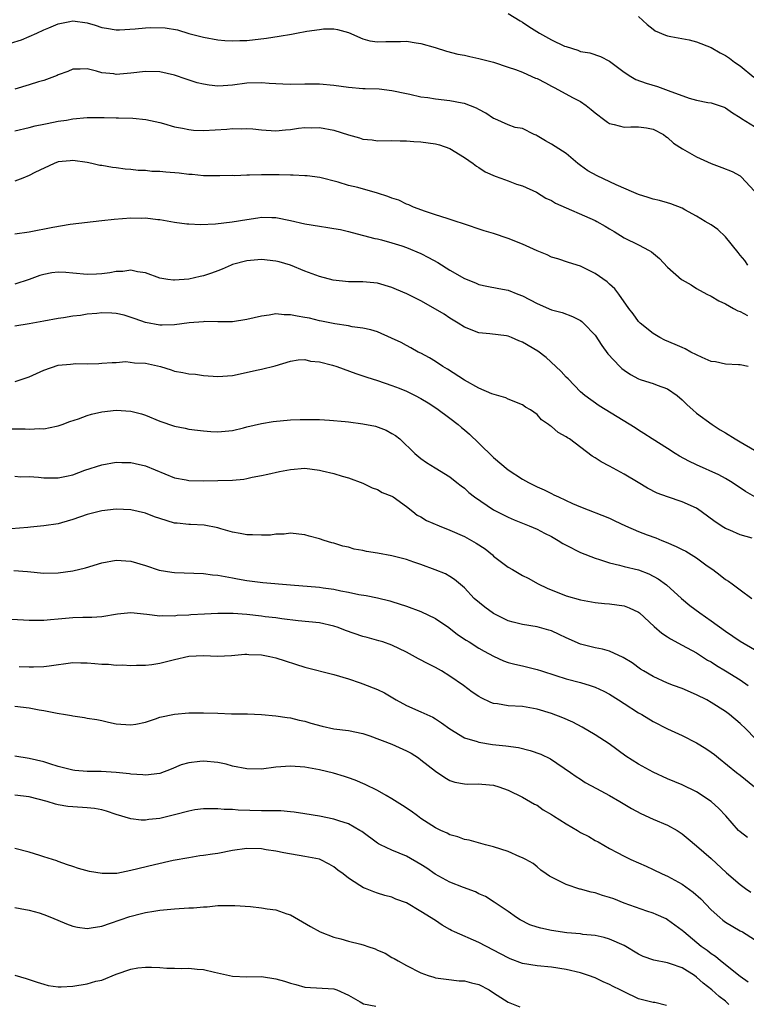
# Model space of a CAD drawing. Units: inches. Extents: x 2562000 to 2565000, y 1545000 to 1548000.
# Drawn here: x 2563062 to 2563162, y 1545277 to 1545413 of the extents above; entities that cross this region are included whole.
import ezdxf

# ---------------------------------------------------------------- set-up
doc = ezdxf.new("R2010")
doc.units = ezdxf.units.IN
doc.header["$MEASUREMENT"] = 0
doc.layers.add('LD25621545_2ft', color=135, linetype='Continuous')

msp = doc.modelspace()

# ---------------------------------------------------------------- linework, layer by layer
at = {"layer": 'LD25621545_2ft'}
for points, elevation in [([(2563060.39, 1545409.61), (2563061.92, 1545410.08), (2563063, 1545410.51), (2563064.04, 1545411), (2563065, 1545411.42), (2563065.7, 1545411.7), (2563067, 1545412.27), (2563068.58, 1545412.58), (2563069, 1545412.68), (2563071, 1545412.4), (2563072.07, 1545412.07), (2563073, 1545411.76), (2563073.65, 1545411.65), (2563075, 1545411.45), (2563075.45, 1545411.45), (2563077.58, 1545411.58), (2563079, 1545411.7), (2563079.75, 1545411.75), (2563081.73, 1545411.73), (2563083.44, 1545411.44), (2563085, 1545410.95), (2563087, 1545410.41), (2563089, 1545410.07), (2563089.98, 1545409.98), (2563091, 1545409.92), (2563092.02, 1545409.98), (2563093, 1545409.99), (2563095.7, 1545410.3), (2563097.44, 1545410.56), (2563099.15, 1545410.85), (2563099.85, 1545411), (2563101.25, 1545411.25), (2563103, 1545411.5), (2563103.56, 1545411.56), (2563105, 1545411.56), (2563105.48, 1545411.48), (2563107, 1545411.08), (2563109, 1545410.2), (2563109.93, 1545409.93), (2563111, 1545409.8), (2563112.16, 1545409.84), (2563114.16, 1545409.84), (2563115, 1545409.86), (2563116.36, 1545409.64), (2563117, 1545409.56), (2563118.98, 1545409), (2563120.51, 1545408.51), (2563122.09, 1545408.09), (2563123, 1545407.94), (2563123.76, 1545407.76), (2563125, 1545407.51), (2563127, 1545407), (2563129, 1545406.31), (2563130.03, 1545405.97), (2563131, 1545405.58), (2563132.28, 1545405), (2563132.79, 1545404.79), (2563133, 1545404.72), (2563134.15, 1545404.15), (2563135, 1545403.67), (2563135.46, 1545403.46), (2563137.87, 1545402.13), (2563139, 1545401.56), (2563139.78, 1545401), (2563140.46, 1545400.46), (2563141, 1545400.01), (2563142.37, 1545399), (2563142.72, 1545398.72), (2563143, 1545398.51), (2563143.62, 1545398.38), (2563145, 1545398.03), (2563145.92, 1545398.08), (2563147, 1545398.08), (2563148.09, 1545397.91), (2563149, 1545397.73), (2563150.43, 1545397), (2563150.75, 1545396.75), (2563151, 1545396.6), (2563151.83, 1545395.83), (2563153.04, 1545395.04), (2563155, 1545393.93), (2563157, 1545392.99), (2563158.46, 1545392.46), (2563159.89, 1545391.89), (2563161, 1545391.28), (2563161.16, 1545391.16), (2563163, 1545389.18)], 7838), ([(2563129, 1545413.68), (2563130.68, 1545412.68), (2563131, 1545412.52), (2563131.88, 1545411.88), (2563133.35, 1545411), (2563135, 1545410.07), (2563136.79, 1545409.21), (2563137, 1545409.12), (2563138.63, 1545408.63), (2563139, 1545408.47), (2563140.28, 1545408.28), (2563141.77, 1545407.77), (2563143, 1545407.11), (2563145, 1545405.59), (2563145.92, 1545405), (2563146.61, 1545404.61), (2563148.07, 1545404.07), (2563149.62, 1545403.62), (2563151.09, 1545403.09), (2563153.97, 1545402.03), (2563155, 1545401.76), (2563156.57, 1545401.43), (2563157, 1545401.37), (2563158.78, 1545400.78), (2563159, 1545400.69), (2563159.97, 1545399.97), (2563161, 1545399.37), (2563161.2, 1545399.2), (2563163, 1545398.13)], 7836), ([(2563147, 1545413.28), (2563148.19, 1545412.19), (2563149, 1545411.52), (2563149.31, 1545411.31), (2563150.71, 1545410.71), (2563151, 1545410.61), (2563151.46, 1545410.54), (2563153.96, 1545410.04), (2563155, 1545409.8), (2563157, 1545409.01), (2563158.26, 1545408.26), (2563159, 1545407.9), (2563159.54, 1545407.54), (2563160.24, 1545407), (2563161, 1545406.47), (2563162.9, 1545404.91)], 7834), ([(2563162.06, 1545379), (2563161.63, 1545379.63), (2563161, 1545380.34), (2563160.72, 1545380.72), (2563159, 1545382.9), (2563157.92, 1545383.92), (2563157, 1545384.54), (2563156.18, 1545385), (2563155, 1545385.73), (2563153.39, 1545386.61), (2563153, 1545386.84), (2563151.46, 1545387.46), (2563151, 1545387.56), (2563149.9, 1545387.9), (2563149, 1545388.09), (2563148.33, 1545388.33), (2563147, 1545388.73), (2563146.34, 1545389), (2563143.93, 1545390.07), (2563141.29, 1545391.29), (2563140, 1545392), (2563139, 1545392.72), (2563138.63, 1545393), (2563137, 1545394.4), (2563135, 1545395.69), (2563134.15, 1545396.15), (2563133, 1545396.84), (2563132.89, 1545396.89), (2563132.6, 1545397), (2563131, 1545397.83), (2563130.01, 1545397.99), (2563129, 1545398.35), (2563127.18, 1545399.18), (2563127, 1545399.23), (2563125.96, 1545399.96), (2563125, 1545400.44), (2563124.64, 1545400.64), (2563123, 1545401.28), (2563122.68, 1545401.32), (2563121, 1545401.64), (2563119, 1545401.86), (2563117.96, 1545402.04), (2563117, 1545402.16), (2563115.47, 1545402.53), (2563115, 1545402.62), (2563113, 1545403.05), (2563111.25, 1545403.25), (2563109.32, 1545403.32), (2563109, 1545403.32), (2563107, 1545403.48), (2563105, 1545403.77), (2563103, 1545403.96), (2563101, 1545403.95), (2563099, 1545403.88), (2563097.94, 1545403.94), (2563097, 1545403.97), (2563096.06, 1545404.06), (2563095, 1545404.13), (2563093, 1545404.07), (2563091, 1545403.8), (2563089.71, 1545403.71), (2563089, 1545403.69), (2563087.81, 1545403.81), (2563087, 1545403.93), (2563086.15, 1545404.15), (2563084.63, 1545404.63), (2563083, 1545405.19), (2563081, 1545405.63), (2563079, 1545405.69), (2563077, 1545405.46), (2563075, 1545405.29), (2563074.65, 1545405.35), (2563073, 1545405.51), (2563072.25, 1545405.75), (2563071, 1545406.04), (2563070.02, 1545406.02), (2563069, 1545406.02), (2563068.31, 1545405.69), (2563067, 1545405.25), (2563066.84, 1545405.16), (2563065, 1545404.46), (2563064.26, 1545404.26), (2563063, 1545403.86), (2563061, 1545403.28)], 7840), ([(2563061, 1545397.52), (2563063, 1545397.97), (2563063.81, 1545398.19), (2563065, 1545398.41), (2563065.46, 1545398.54), (2563067, 1545398.83), (2563068.12, 1545399), (2563069, 1545399.16), (2563071, 1545399.33), (2563073.34, 1545399.34), (2563075, 1545399.3), (2563075.31, 1545399.31), (2563077.26, 1545399.26), (2563079.08, 1545399.08), (2563081, 1545398.65), (2563081.48, 1545398.52), (2563083, 1545398.07), (2563084.12, 1545397.88), (2563085, 1545397.68), (2563085.62, 1545397.62), (2563087, 1545397.56), (2563090.25, 1545397.75), (2563091, 1545397.84), (2563092.21, 1545397.79), (2563093, 1545397.84), (2563093.8, 1545397.8), (2563095, 1545397.65), (2563097, 1545397.53), (2563098.33, 1545397.67), (2563099, 1545397.7), (2563100.13, 1545397.87), (2563101, 1545397.97), (2563101.94, 1545397.94), (2563103, 1545397.96), (2563105, 1545397.58), (2563107, 1545396.95), (2563108.54, 1545396.54), (2563109, 1545396.36), (2563110.27, 1545396.27), (2563111, 1545396.14), (2563113, 1545396.19), (2563114.11, 1545396.11), (2563115, 1545396.14), (2563116.03, 1545396.03), (2563117, 1545396), (2563119, 1545395.7), (2563119.56, 1545395.56), (2563121, 1545395.07), (2563123, 1545393.85), (2563124.21, 1545393), (2563124.65, 1545392.65), (2563125, 1545392.43), (2563125.87, 1545391.87), (2563127.25, 1545391.25), (2563128.01, 1545391), (2563129, 1545390.63), (2563130.17, 1545390.17), (2563131, 1545389.91), (2563132.95, 1545389.05), (2563134.21, 1545388.21), (2563135, 1545387.89), (2563135.54, 1545387.54), (2563141, 1545385.13), (2563141.26, 1545385), (2563142.38, 1545384.38), (2563143, 1545383.98), (2563143.62, 1545383.62), (2563145, 1545382.76), (2563147, 1545381.77), (2563148.47, 1545381), (2563148.8, 1545380.8), (2563149.89, 1545379.89), (2563151, 1545378.68), (2563152.93, 1545377), (2563153, 1545376.94), (2563154.26, 1545376.26), (2563155, 1545375.78), (2563156.42, 1545375), (2563157, 1545374.72), (2563158.07, 1545374.07), (2563159, 1545373.66), (2563160.09, 1545373), (2563160.67, 1545372.67), (2563161, 1545372.58), (2563162.02, 1545372.02)], 7842), ([(2563162.13, 1545365), (2563161, 1545365.24), (2563160.76, 1545365.24), (2563159, 1545365.32), (2563157.63, 1545365.63), (2563157, 1545365.71), (2563155.78, 1545366.22), (2563154.21, 1545367), (2563153.44, 1545367.44), (2563153, 1545367.62), (2563152.05, 1545368.05), (2563150.64, 1545368.64), (2563149.93, 1545369), (2563149, 1545369.57), (2563147.22, 1545371), (2563147, 1545371.22), (2563146.26, 1545372.26), (2563145.67, 1545373), (2563144.26, 1545375), (2563143.72, 1545375.72), (2563143, 1545376.34), (2563142.67, 1545376.67), (2563141, 1545377.81), (2563139, 1545378.82), (2563137.35, 1545379.35), (2563135.85, 1545379.85), (2563135, 1545380.1), (2563134.4, 1545380.4), (2563133, 1545380.95), (2563131, 1545381.89), (2563129, 1545382.68), (2563127, 1545383.35), (2563125.73, 1545383.73), (2563122.74, 1545384.74), (2563121.86, 1545385), (2563120.6, 1545385.4), (2563119, 1545385.93), (2563117.64, 1545386.36), (2563115.98, 1545387), (2563115.32, 1545387.32), (2563115, 1545387.39), (2563113.93, 1545387.93), (2563113, 1545388.21), (2563112.44, 1545388.44), (2563111, 1545388.93), (2563108.29, 1545389.71), (2563107, 1545389.99), (2563105.57, 1545390.43), (2563103.07, 1545391.07), (2563101.3, 1545391.3), (2563101, 1545391.3), (2563099.4, 1545391.4), (2563099, 1545391.39), (2563097.45, 1545391.45), (2563095.44, 1545391.44), (2563095, 1545391.45), (2563093.38, 1545391.38), (2563093, 1545391.4), (2563091.32, 1545391.32), (2563091, 1545391.34), (2563089.28, 1545391.28), (2563087, 1545391.31), (2563085.47, 1545391.47), (2563085, 1545391.49), (2563083.67, 1545391.67), (2563081.82, 1545391.82), (2563081, 1545391.9), (2563079.91, 1545391.91), (2563079, 1545392.02), (2563078.03, 1545392.03), (2563077, 1545392.18), (2563076.22, 1545392.22), (2563075, 1545392.42), (2563074.45, 1545392.45), (2563073, 1545392.71), (2563072.74, 1545392.74), (2563071.63, 1545393), (2563071, 1545393.12), (2563069, 1545393.44), (2563068.62, 1545393.38), (2563067, 1545393.23), (2563066.43, 1545393), (2563063.75, 1545391.75), (2563063, 1545391.36), (2563062.12, 1545391), (2563061, 1545390.56)], 7844), ([(2563061, 1545383.31), (2563063, 1545383.6), (2563066.24, 1545384.24), (2563068.62, 1545384.62), (2563073, 1545385.12), (2563074.68, 1545385.32), (2563077, 1545385.5), (2563078.52, 1545385.48), (2563079, 1545385.51), (2563080.71, 1545385.29), (2563081, 1545385.29), (2563083, 1545384.91), (2563084.7, 1545384.7), (2563085, 1545384.67), (2563086.61, 1545384.61), (2563088.69, 1545384.69), (2563090.95, 1545384.95), (2563093, 1545385.3), (2563094.49, 1545385.51), (2563095, 1545385.59), (2563096.44, 1545385.56), (2563097, 1545385.57), (2563099, 1545385.16), (2563101, 1545384.68), (2563103, 1545384.35), (2563104.18, 1545384.18), (2563105, 1545384.03), (2563105.89, 1545383.89), (2563107, 1545383.61), (2563107.5, 1545383.5), (2563110.65, 1545382.65), (2563111, 1545382.59), (2563111.54, 1545382.46), (2563113, 1545382.06), (2563114.35, 1545381.64), (2563115, 1545381.43), (2563117, 1545380.59), (2563118.04, 1545380.04), (2563119.33, 1545379.33), (2563121, 1545378.29), (2563123, 1545377.14), (2563124.53, 1545376.54), (2563125, 1545376.31), (2563126.1, 1545376.1), (2563127.75, 1545375.75), (2563129, 1545375.54), (2563130.34, 1545375), (2563131, 1545374.76), (2563133, 1545373.7), (2563135, 1545372.84), (2563136.45, 1545372.45), (2563137.91, 1545371.91), (2563139, 1545371.35), (2563139.2, 1545371.2), (2563139.42, 1545371), (2563141, 1545369.3), (2563141.92, 1545367.92), (2563142.77, 1545366.77), (2563144.4, 1545365), (2563144.71, 1545364.71), (2563145, 1545364.49), (2563145.89, 1545363.89), (2563147, 1545363.29), (2563147.21, 1545363.21), (2563147.94, 1545363), (2563149, 1545362.66), (2563149.58, 1545362.42), (2563151, 1545361.93), (2563152.32, 1545361), (2563153, 1545360.4), (2563153.69, 1545359.69), (2563154.46, 1545359), (2563155, 1545358.55), (2563157.13, 1545357), (2563158.27, 1545356.27), (2563159, 1545355.83), (2563160.3, 1545355), (2563161, 1545354.61), (2563163, 1545353.44)], 7846), ([(2563163.02, 1545347.02), (2563161.76, 1545347.76), (2563159.9, 1545349), (2563159, 1545349.53), (2563158.05, 1545350.05), (2563155, 1545351.42), (2563153.94, 1545351.94), (2563152.65, 1545352.65), (2563152.05, 1545353), (2563151, 1545353.69), (2563148.87, 1545355), (2563147.74, 1545355.74), (2563147, 1545356.2), (2563146.52, 1545356.52), (2563141.59, 1545359.59), (2563139.59, 1545361), (2563139, 1545361.49), (2563137.28, 1545363.28), (2563137, 1545363.54), (2563136.32, 1545364.32), (2563135.61, 1545365), (2563134.24, 1545366.24), (2563133.11, 1545367.11), (2563131, 1545368.37), (2563130.51, 1545368.52), (2563129.46, 1545369), (2563129, 1545369.18), (2563128.78, 1545369.22), (2563126.48, 1545369.52), (2563125, 1545369.65), (2563123, 1545370.43), (2563122.15, 1545371), (2563121, 1545371.69), (2563120.2, 1545372.2), (2563119, 1545372.93), (2563117, 1545374.06), (2563115.04, 1545375.04), (2563113.64, 1545375.64), (2563113, 1545375.89), (2563111, 1545376.48), (2563109, 1545376.68), (2563107, 1545376.67), (2563104.9, 1545376.9), (2563103, 1545377.41), (2563101, 1545378.14), (2563099, 1545378.96), (2563097.43, 1545379.43), (2563097, 1545379.55), (2563095, 1545379.75), (2563093, 1545379.57), (2563091, 1545379.06), (2563090.84, 1545379), (2563089.59, 1545378.41), (2563089, 1545378.21), (2563088.13, 1545377.87), (2563087, 1545377.52), (2563086.57, 1545377.43), (2563085, 1545377.07), (2563083, 1545376.9), (2563082.9, 1545376.9), (2563082.11, 1545377), (2563081, 1545377.17), (2563079, 1545377.91), (2563077.93, 1545378.07), (2563077, 1545378.31), (2563075.89, 1545378.11), (2563075, 1545378.12), (2563074.09, 1545377.91), (2563073, 1545377.79), (2563072.26, 1545377.74), (2563071, 1545377.71), (2563069, 1545377.89), (2563068.04, 1545377.96), (2563067, 1545378), (2563066.1, 1545377.9), (2563065, 1545377.7), (2563064.46, 1545377.54), (2563063, 1545377), (2563061, 1545376.38)], 7848), ([(2563162.66, 1545341.34), (2563161, 1545341.8), (2563159.59, 1545342.41), (2563159, 1545342.64), (2563158.77, 1545342.77), (2563157.56, 1545343.56), (2563155.64, 1545345), (2563155, 1545345.44), (2563153, 1545346.35), (2563151.01, 1545347.01), (2563149.55, 1545347.55), (2563148.23, 1545348.23), (2563146.94, 1545349), (2563145, 1545350.13), (2563143, 1545351.23), (2563141.85, 1545351.85), (2563141, 1545352.41), (2563140.62, 1545352.62), (2563137.46, 1545355), (2563137.18, 1545355.18), (2563137, 1545355.32), (2563135.91, 1545355.91), (2563135, 1545356.72), (2563134.81, 1545356.81), (2563134.6, 1545357), (2563133.64, 1545357.64), (2563133, 1545358.39), (2563132.09, 1545359), (2563131.4, 1545359.4), (2563131, 1545359.72), (2563129, 1545360.49), (2563128.68, 1545360.68), (2563126.77, 1545361.23), (2563125, 1545361.99), (2563123, 1545363.12), (2563120.64, 1545364.64), (2563120.01, 1545365), (2563119, 1545365.69), (2563118.18, 1545366.18), (2563117, 1545366.82), (2563116.63, 1545367), (2563115.58, 1545367.58), (2563115, 1545367.88), (2563114.29, 1545368.29), (2563112.93, 1545368.93), (2563111, 1545369.77), (2563110.08, 1545370.08), (2563109, 1545370.29), (2563107.51, 1545370.49), (2563107, 1545370.59), (2563105.13, 1545370.87), (2563103.27, 1545371.27), (2563103, 1545371.31), (2563101.65, 1545371.65), (2563101, 1545371.78), (2563099.94, 1545371.94), (2563099, 1545372.15), (2563098.12, 1545372.12), (2563097, 1545372.25), (2563096.08, 1545372.08), (2563095, 1545371.95), (2563093, 1545371.49), (2563091, 1545371.18), (2563089, 1545371.15), (2563087.19, 1545371.19), (2563087, 1545371.18), (2563085.02, 1545371.02), (2563083, 1545370.75), (2563081.3, 1545370.7), (2563081, 1545370.71), (2563079, 1545371.06), (2563077.58, 1545371.58), (2563076.07, 1545372.07), (2563075, 1545372.33), (2563074.37, 1545372.37), (2563073, 1545372.42), (2563072.33, 1545372.33), (2563071, 1545372.22), (2563070.04, 1545372.04), (2563069, 1545371.95), (2563067.72, 1545371.72), (2563067, 1545371.62), (2563065, 1545371.24), (2563063, 1545370.88), (2563061, 1545370.57)], 7850), ([(2563061.05, 1545362.95), (2563063, 1545363.59), (2563065, 1545364.49), (2563067, 1545365.17), (2563068.68, 1545365.32), (2563069.41, 1545365.41), (2563071, 1545365.38), (2563072.59, 1545365.41), (2563073, 1545365.46), (2563074.43, 1545365.57), (2563075, 1545365.55), (2563076.33, 1545365.67), (2563077.5, 1545365.5), (2563079, 1545365.46), (2563081.1, 1545365), (2563082.55, 1545364.55), (2563083, 1545364.36), (2563084.18, 1545364.18), (2563085, 1545363.97), (2563085.92, 1545363.92), (2563087, 1545363.78), (2563089, 1545363.63), (2563091, 1545363.76), (2563094.54, 1545364.54), (2563095, 1545364.63), (2563096.9, 1545365.1), (2563099, 1545365.75), (2563100.07, 1545365.93), (2563101, 1545365.96), (2563101.75, 1545365.75), (2563103, 1545365.65), (2563104.82, 1545365.18), (2563105.42, 1545365), (2563108.03, 1545364.03), (2563109, 1545363.72), (2563109.52, 1545363.52), (2563111, 1545363.08), (2563113, 1545362.39), (2563113.99, 1545362.01), (2563115, 1545361.59), (2563116.2, 1545361), (2563117, 1545360.59), (2563118, 1545360), (2563119.21, 1545359.21), (2563121, 1545357.87), (2563122.12, 1545357), (2563122.59, 1545356.59), (2563123, 1545356.27), (2563123.68, 1545355.68), (2563125, 1545354.41), (2563127, 1545352.43), (2563129, 1545350.74), (2563131, 1545349.44), (2563131.81, 1545349), (2563133, 1545348.42), (2563134, 1545348), (2563135, 1545347.46), (2563135.32, 1545347.32), (2563135.94, 1545347), (2563137.9, 1545346.1), (2563139, 1545345.65), (2563143, 1545344.08), (2563143.71, 1545343.71), (2563145.21, 1545343), (2563147, 1545342.25), (2563148.2, 1545341.8), (2563149.38, 1545341.38), (2563150.23, 1545341), (2563150.79, 1545340.79), (2563152.19, 1545340.19), (2563153, 1545339.75), (2563153.51, 1545339.51), (2563155, 1545338.59), (2563156.48, 1545337.52), (2563157.23, 1545337), (2563158.23, 1545336.23), (2563159, 1545335.61), (2563159.39, 1545335.39), (2563159.92, 1545335), (2563161, 1545334.17), (2563162.62, 1545333)], 7852), ([(2563059, 1545356.41), (2563062.41, 1545356.41), (2563063, 1545356.37), (2563064.45, 1545356.45), (2563065, 1545356.41), (2563066.77, 1545356.77), (2563067, 1545356.8), (2563067.55, 1545357), (2563068.59, 1545357.41), (2563069.8, 1545357.8), (2563071, 1545358.25), (2563071.57, 1545358.43), (2563073, 1545358.75), (2563075, 1545358.97), (2563077, 1545358.85), (2563078.45, 1545358.45), (2563079, 1545358.28), (2563081, 1545357.47), (2563083, 1545356.78), (2563084.48, 1545356.48), (2563085, 1545356.35), (2563086.2, 1545356.2), (2563087, 1545356.12), (2563088.05, 1545356.05), (2563089, 1545356.01), (2563091, 1545356.17), (2563092.53, 1545356.53), (2563093, 1545356.66), (2563095, 1545357.14), (2563096.6, 1545357.4), (2563099, 1545357.64), (2563100.33, 1545357.67), (2563101, 1545357.71), (2563103, 1545357.68), (2563104.38, 1545357.62), (2563106.57, 1545357.43), (2563107, 1545357.38), (2563109, 1545357.1), (2563110.75, 1545356.75), (2563112.22, 1545356.22), (2563113, 1545355.77), (2563113.48, 1545355.48), (2563114.07, 1545355), (2563116.17, 1545353), (2563117, 1545352.33), (2563117.78, 1545351.78), (2563118.98, 1545351), (2563121, 1545349.76), (2563121.93, 1545349), (2563122.54, 1545348.54), (2563123, 1545348.21), (2563123.62, 1545347.62), (2563124.39, 1545347), (2563127, 1545345.25), (2563128.47, 1545344.47), (2563129, 1545344.2), (2563129.83, 1545343.83), (2563131.91, 1545343), (2563133, 1545342.54), (2563134.01, 1545342.01), (2563135, 1545341.54), (2563135.93, 1545341), (2563136.58, 1545340.58), (2563137, 1545340.34), (2563139, 1545339.32), (2563141, 1545338.55), (2563141.63, 1545338.37), (2563143, 1545337.92), (2563144.39, 1545337.61), (2563145, 1545337.43), (2563147, 1545336.94), (2563148.4, 1545336.4), (2563149.7, 1545335.7), (2563150.86, 1545334.86), (2563152.91, 1545333), (2563154.05, 1545332.05), (2563155.43, 1545331), (2563157, 1545329.93), (2563159, 1545328.47), (2563161, 1545327.11), (2563163, 1545325.98)], 7854), ([(2563061, 1545349.88), (2563061.79, 1545349.79), (2563063, 1545349.82), (2563064.27, 1545349.73), (2563065, 1545349.63), (2563067, 1545349.64), (2563068.14, 1545349.86), (2563069, 1545350.07), (2563070.68, 1545350.68), (2563073, 1545351.45), (2563075, 1545351.81), (2563075.77, 1545351.77), (2563077, 1545351.76), (2563077.61, 1545351.61), (2563079, 1545351.29), (2563083, 1545349.66), (2563084.62, 1545349.38), (2563085, 1545349.29), (2563087, 1545349.24), (2563089, 1545349.26), (2563091, 1545349.32), (2563092.56, 1545349.44), (2563093, 1545349.54), (2563093.74, 1545349.74), (2563095, 1545349.95), (2563095.87, 1545350.13), (2563097.48, 1545350.52), (2563099, 1545350.81), (2563101, 1545350.96), (2563103, 1545350.72), (2563103.39, 1545350.61), (2563105, 1545350.22), (2563106.14, 1545349.86), (2563107, 1545349.62), (2563109, 1545348.9), (2563110.27, 1545348.27), (2563111, 1545348.02), (2563111.64, 1545347.64), (2563113, 1545347.12), (2563113.19, 1545347), (2563115, 1545345.68), (2563115.88, 1545345), (2563116.49, 1545344.5), (2563117, 1545344.28), (2563117.77, 1545343.77), (2563119.51, 1545343), (2563121, 1545342.44), (2563123, 1545341.57), (2563124.63, 1545340.63), (2563125.83, 1545339.83), (2563126.84, 1545339), (2563127, 1545338.85), (2563129, 1545337.34), (2563129.62, 1545337), (2563131, 1545336.19), (2563131.78, 1545335.78), (2563133.18, 1545335), (2563134.4, 1545334.4), (2563137, 1545333.38), (2563139, 1545332.82), (2563141, 1545332.44), (2563142.3, 1545332.3), (2563143, 1545332.24), (2563145, 1545331.98), (2563145.71, 1545331.71), (2563147, 1545331.11), (2563147.14, 1545331), (2563149.15, 1545329.15), (2563150.22, 1545328.22), (2563151, 1545327.69), (2563151.42, 1545327.42), (2563153, 1545326.58), (2563155, 1545325.48), (2563156.51, 1545324.51), (2563157, 1545324.24), (2563157.75, 1545323.75), (2563159, 1545323), (2563161, 1545321.76), (2563162.11, 1545321)], 7856), ([(2563164.35, 1545312.35), (2563161.79, 1545315), (2563161, 1545315.75), (2563159.53, 1545317), (2563159, 1545317.39), (2563157, 1545318.66), (2563156.39, 1545319), (2563155, 1545319.7), (2563153, 1545320.56), (2563151.81, 1545321), (2563151, 1545321.32), (2563149, 1545322.22), (2563147.67, 1545323), (2563147.26, 1545323.26), (2563146.1, 1545324.1), (2563144.87, 1545324.87), (2563143, 1545325.71), (2563142.01, 1545326.01), (2563141, 1545326.19), (2563139, 1545326.7), (2563137, 1545327.56), (2563136.04, 1545328.04), (2563135, 1545328.52), (2563134.64, 1545328.64), (2563133, 1545329.1), (2563131, 1545329.39), (2563129.71, 1545329.71), (2563129, 1545329.93), (2563127, 1545330.92), (2563125.79, 1545331.79), (2563124.34, 1545333), (2563123, 1545334.47), (2563121.62, 1545335.62), (2563121, 1545336.04), (2563120.39, 1545336.39), (2563118.97, 1545336.97), (2563117, 1545337.68), (2563116, 1545338), (2563115, 1545338.37), (2563113, 1545338.89), (2563111, 1545339.25), (2563109.47, 1545339.47), (2563109, 1545339.6), (2563107.8, 1545339.8), (2563107, 1545340.09), (2563106.22, 1545340.22), (2563105, 1545340.65), (2563104.69, 1545340.69), (2563103.66, 1545341), (2563103, 1545341.24), (2563101.59, 1545341.59), (2563101, 1545341.8), (2563100.14, 1545341.86), (2563099, 1545342), (2563098.14, 1545341.86), (2563097, 1545341.86), (2563096.25, 1545341.75), (2563095, 1545341.72), (2563093.79, 1545341.79), (2563093, 1545341.79), (2563092.05, 1545341.95), (2563091, 1545342.17), (2563089.39, 1545342.61), (2563089, 1545342.74), (2563087.12, 1545343.12), (2563085.22, 1545343.22), (2563085, 1545343.22), (2563083.39, 1545343.39), (2563083, 1545343.41), (2563081, 1545344.02), (2563080.28, 1545344.28), (2563079, 1545344.78), (2563077, 1545345.24), (2563075, 1545345.3), (2563073, 1545345.09), (2563071, 1545344.57), (2563069, 1545343.88), (2563067.42, 1545343.42), (2563067, 1545343.32), (2563065, 1545343), (2563063.17, 1545342.83), (2563062.81, 1545342.81), (2563057, 1545342.33)], 7858), ([(2563060.85, 1545336.85), (2563062.73, 1545336.73), (2563065, 1545336.51), (2563067, 1545336.52), (2563069, 1545336.81), (2563070.75, 1545337.25), (2563073, 1545337.94), (2563075, 1545338.3), (2563077, 1545338.16), (2563079, 1545337.56), (2563080.92, 1545336.92), (2563082.64, 1545336.64), (2563083, 1545336.6), (2563087, 1545336.45), (2563088.28, 1545336.28), (2563089, 1545336.23), (2563090.01, 1545336.01), (2563091, 1545335.87), (2563091.72, 1545335.72), (2563093, 1545335.5), (2563095.21, 1545335.21), (2563099, 1545334.86), (2563103, 1545334.55), (2563103.53, 1545334.47), (2563105, 1545334.28), (2563105.94, 1545334.06), (2563107, 1545333.88), (2563108.43, 1545333.57), (2563109.43, 1545333.43), (2563111, 1545333.11), (2563112.69, 1545332.69), (2563113, 1545332.6), (2563115, 1545331.93), (2563117, 1545331.19), (2563119, 1545330.24), (2563120.83, 1545329), (2563122.05, 1545328.05), (2563123.24, 1545327.24), (2563123.66, 1545327), (2563125, 1545326.15), (2563125.71, 1545325.71), (2563127, 1545325.03), (2563128.39, 1545324.39), (2563129, 1545324.19), (2563129.94, 1545323.94), (2563131, 1545323.7), (2563133, 1545323.21), (2563133.61, 1545323), (2563135.61, 1545322.39), (2563137, 1545321.93), (2563139, 1545321.39), (2563140.35, 1545321), (2563141, 1545320.78), (2563142.2, 1545320.2), (2563143, 1545319.78), (2563144.25, 1545319), (2563145, 1545318.5), (2563147, 1545317.23), (2563147.43, 1545317), (2563149, 1545316.05), (2563151, 1545315.02), (2563153, 1545314.08), (2563155, 1545313.09), (2563156.29, 1545312.29), (2563157, 1545311.82), (2563157.47, 1545311.47), (2563158.01, 1545311), (2563160.51, 1545309), (2563161, 1545308.64), (2563163, 1545307.02)], 7860), ([(2563162.02, 1545300.02), (2563161, 1545300.81), (2563160.8, 1545301), (2563159.02, 1545303.02), (2563158.05, 1545304.05), (2563156.99, 1545304.99), (2563155, 1545306.34), (2563153, 1545307.29), (2563151, 1545308.12), (2563149, 1545309.06), (2563147, 1545310.15), (2563145.25, 1545311.25), (2563142.94, 1545312.94), (2563141, 1545314.19), (2563139.24, 1545315.24), (2563137.94, 1545315.94), (2563136.55, 1545316.55), (2563135, 1545317.15), (2563133, 1545317.75), (2563131, 1545318.1), (2563129, 1545318.21), (2563127.55, 1545318.45), (2563127, 1545318.52), (2563126.65, 1545318.65), (2563125.3, 1545319.3), (2563125, 1545319.46), (2563124.08, 1545320.08), (2563122.86, 1545321), (2563121, 1545322.29), (2563119.84, 1545323), (2563119, 1545323.49), (2563117.99, 1545323.99), (2563116.68, 1545324.68), (2563115, 1545325.61), (2563113, 1545326.58), (2563111.75, 1545327), (2563111.18, 1545327.17), (2563109.6, 1545327.6), (2563109, 1545327.75), (2563106.59, 1545328.59), (2563105.58, 1545329), (2563105, 1545329.2), (2563103, 1545329.63), (2563100.08, 1545329.92), (2563097.81, 1545330.19), (2563097, 1545330.31), (2563095.52, 1545330.48), (2563095, 1545330.55), (2563093, 1545330.78), (2563091.09, 1545330.91), (2563089, 1545330.91), (2563087.16, 1545330.84), (2563085.25, 1545330.75), (2563085, 1545330.72), (2563083.37, 1545330.63), (2563083, 1545330.58), (2563081.41, 1545330.59), (2563081, 1545330.56), (2563079.22, 1545330.78), (2563077, 1545331), (2563075.16, 1545330.84), (2563073, 1545330.48), (2563071.63, 1545330.37), (2563070.38, 1545330.38), (2563069, 1545330.33), (2563067, 1545330.15), (2563065.93, 1545330.07), (2563065, 1545329.95), (2563064.03, 1545329.97), (2563063, 1545329.94), (2563059, 1545330.19)], 7862), ([(2563061.62, 1545323.62), (2563063, 1545323.56), (2563063.59, 1545323.59), (2563065, 1545323.61), (2563065.73, 1545323.73), (2563069, 1545324.17), (2563070.12, 1545324.12), (2563071, 1545324.14), (2563072.02, 1545324.02), (2563073, 1545323.95), (2563073.93, 1545323.93), (2563075, 1545323.8), (2563075.84, 1545323.84), (2563077, 1545323.74), (2563077.78, 1545323.78), (2563079, 1545323.79), (2563079.9, 1545323.9), (2563081, 1545324.07), (2563083, 1545324.59), (2563085, 1545325.06), (2563087, 1545325.14), (2563088.94, 1545325.06), (2563090.86, 1545325.14), (2563092.7, 1545325.3), (2563093, 1545325.3), (2563093.27, 1545325.27), (2563095, 1545325.22), (2563096.17, 1545325), (2563097, 1545324.82), (2563101, 1545323.54), (2563105, 1545322.51), (2563107, 1545321.91), (2563108.64, 1545321.36), (2563109, 1545321.23), (2563111, 1545320.44), (2563111.98, 1545319.98), (2563113.58, 1545319), (2563115, 1545318.23), (2563117, 1545317.38), (2563118.62, 1545316.62), (2563119, 1545316.4), (2563119.85, 1545315.85), (2563121, 1545315), (2563123, 1545313.79), (2563124.74, 1545313.26), (2563125, 1545313.16), (2563126.88, 1545312.88), (2563128.68, 1545312.68), (2563130.43, 1545312.43), (2563132.05, 1545312.05), (2563133.52, 1545311.52), (2563134.87, 1545310.87), (2563137.62, 1545309), (2563138.42, 1545308.42), (2563139, 1545308.06), (2563139.63, 1545307.63), (2563141.22, 1545306.78), (2563143, 1545305.8), (2563144.41, 1545305), (2563146.04, 1545304.04), (2563147.33, 1545303.33), (2563149, 1545302.57), (2563151, 1545301.72), (2563152.3, 1545301), (2563152.73, 1545300.73), (2563153, 1545300.55), (2563153.86, 1545299.86), (2563155, 1545298.88), (2563157, 1545297.11), (2563159.14, 1545295.14), (2563161, 1545293.56), (2563161.75, 1545293), (2563162.48, 1545292.48)], 7864), ([(2563061, 1545318.13), (2563063, 1545317.91), (2563064.34, 1545317.66), (2563065, 1545317.55), (2563066.82, 1545317.18), (2563067.97, 1545317), (2563068.84, 1545316.84), (2563069, 1545316.79), (2563070.6, 1545316.6), (2563071, 1545316.49), (2563072.32, 1545316.32), (2563073, 1545316.17), (2563073.94, 1545315.94), (2563075, 1545315.73), (2563075.64, 1545315.64), (2563077, 1545315.57), (2563077.68, 1545315.68), (2563079, 1545315.95), (2563080.41, 1545316.41), (2563081, 1545316.62), (2563083, 1545317.06), (2563085, 1545317.21), (2563087, 1545317.22), (2563089, 1545317.18), (2563090.89, 1545317.11), (2563093.07, 1545317.07), (2563095, 1545317), (2563097, 1545316.82), (2563098.57, 1545316.57), (2563099, 1545316.54), (2563100.23, 1545316.23), (2563101, 1545316.09), (2563101.81, 1545315.81), (2563103.37, 1545315.37), (2563105, 1545315.01), (2563107, 1545314.78), (2563109, 1545314.37), (2563109.94, 1545314.06), (2563113, 1545312.91), (2563115, 1545312), (2563115.65, 1545311.65), (2563116.64, 1545311), (2563117, 1545310.74), (2563119, 1545309.18), (2563120.3, 1545308.3), (2563121, 1545307.88), (2563121.68, 1545307.68), (2563123, 1545307.41), (2563123.4, 1545307.4), (2563125, 1545307.43), (2563125.4, 1545307.4), (2563127, 1545307.23), (2563127.75, 1545307), (2563129, 1545306.54), (2563131, 1545305.59), (2563132.64, 1545304.64), (2563133, 1545304.48), (2563133.85, 1545303.85), (2563135, 1545303.18), (2563135.26, 1545303), (2563137, 1545301.93), (2563138.59, 1545301), (2563139, 1545300.72), (2563140.15, 1545300.15), (2563141, 1545299.63), (2563141.41, 1545299.41), (2563143, 1545298.49), (2563144.03, 1545297.97), (2563145, 1545297.44), (2563145.94, 1545297), (2563148.06, 1545296.06), (2563149, 1545295.63), (2563150.26, 1545295), (2563151, 1545294.68), (2563153, 1545293.58), (2563154.51, 1545292.51), (2563155.57, 1545291.57), (2563157, 1545290.07), (2563158.19, 1545289), (2563158.63, 1545288.63), (2563159, 1545288.36), (2563161, 1545287.17), (2563161.32, 1545287), (2563163, 1545285.97)], 7866), ([(2563162.09, 1545280.09), (2563161, 1545280.85), (2563158.28, 1545283), (2563157.59, 1545283.59), (2563157, 1545283.98), (2563156.45, 1545284.45), (2563155.63, 1545285), (2563153.22, 1545287), (2563153, 1545287.22), (2563151, 1545288.69), (2563150.8, 1545288.8), (2563149.42, 1545289.42), (2563149, 1545289.58), (2563148.13, 1545289.87), (2563145.01, 1545290.99), (2563143.57, 1545291.57), (2563143, 1545291.77), (2563142.05, 1545292.05), (2563141, 1545292.4), (2563140.47, 1545292.47), (2563139, 1545292.89), (2563138.9, 1545292.9), (2563137, 1545293.54), (2563135.84, 1545294.16), (2563135, 1545294.54), (2563134.71, 1545294.71), (2563134.27, 1545295), (2563133.54, 1545295.54), (2563133, 1545295.96), (2563132.45, 1545296.45), (2563131.44, 1545297), (2563131, 1545297.22), (2563130.65, 1545297.35), (2563129, 1545298.08), (2563127, 1545298.73), (2563125.91, 1545299), (2563123.65, 1545299.65), (2563123, 1545299.77), (2563122.1, 1545300.1), (2563121, 1545300.38), (2563120.61, 1545300.61), (2563119.72, 1545301), (2563119, 1545301.34), (2563118.01, 1545302.01), (2563117, 1545302.66), (2563116.51, 1545303), (2563115.65, 1545303.65), (2563114.45, 1545304.45), (2563113, 1545305.36), (2563112.2, 1545305.8), (2563111, 1545306.49), (2563109.32, 1545307.32), (2563107.92, 1545307.92), (2563107, 1545308.28), (2563106.47, 1545308.46), (2563104.92, 1545308.92), (2563103, 1545309.34), (2563101, 1545309.71), (2563099, 1545309.88), (2563097, 1545309.72), (2563095, 1545309.46), (2563093, 1545309.48), (2563091, 1545309.89), (2563090.13, 1545310.13), (2563089, 1545310.37), (2563087, 1545310.58), (2563086.49, 1545310.49), (2563085, 1545310.35), (2563083.96, 1545310.04), (2563082.55, 1545309.45), (2563081, 1545308.87), (2563079, 1545308.61), (2563078.66, 1545308.66), (2563077, 1545308.78), (2563076.82, 1545308.82), (2563075, 1545309.01), (2563072.89, 1545309.11), (2563071, 1545309.13), (2563069.27, 1545309.27), (2563069, 1545309.3), (2563067, 1545309.8), (2563065.83, 1545310.17), (2563065, 1545310.45), (2563063, 1545310.94), (2563061, 1545311.26)], 7868), ([(2563159.46, 1545277), (2563159, 1545277.44), (2563158.09, 1545278.09), (2563157.11, 1545279), (2563155.92, 1545279.92), (2563155, 1545280.78), (2563154.7, 1545281), (2563153, 1545282.06), (2563151.4, 1545282.6), (2563151, 1545282.72), (2563149.1, 1545283.1), (2563147.63, 1545283.63), (2563147, 1545283.95), (2563145, 1545285.11), (2563143, 1545286.01), (2563142.24, 1545286.24), (2563141, 1545286.51), (2563139.33, 1545286.67), (2563139, 1545286.73), (2563137.11, 1545286.89), (2563135, 1545287.2), (2563133.52, 1545287.52), (2563133, 1545287.67), (2563132, 1545288), (2563130.67, 1545288.67), (2563130.15, 1545289), (2563129, 1545289.82), (2563127.11, 1545291.11), (2563125.89, 1545291.89), (2563125, 1545292.28), (2563124.53, 1545292.53), (2563122.87, 1545293.13), (2563121, 1545293.85), (2563118.96, 1545294.96), (2563117.8, 1545295.8), (2563117, 1545296.32), (2563115, 1545297.46), (2563113, 1545298.28), (2563111.44, 1545299), (2563111.16, 1545299.16), (2563111, 1545299.26), (2563108.84, 1545300.84), (2563108.57, 1545301), (2563107, 1545301.9), (2563105.67, 1545302.33), (2563105, 1545302.57), (2563103, 1545302.96), (2563101, 1545303.31), (2563099.53, 1545303.53), (2563099, 1545303.59), (2563097.69, 1545303.69), (2563095.72, 1545303.71), (2563095, 1545303.69), (2563091.78, 1545303.78), (2563091, 1545303.88), (2563089.88, 1545303.88), (2563089, 1545304), (2563087.97, 1545303.97), (2563087, 1545303.97), (2563085.83, 1545303.83), (2563085, 1545303.68), (2563083, 1545303.16), (2563081, 1545302.67), (2563079.48, 1545302.51), (2563079, 1545302.43), (2563078.42, 1545302.42), (2563077, 1545302.59), (2563075, 1545303.22), (2563073.66, 1545303.66), (2563073, 1545303.83), (2563072.01, 1545304.01), (2563071, 1545304.13), (2563069, 1545304.25), (2563068.32, 1545304.32), (2563067, 1545304.54), (2563066.62, 1545304.62), (2563065.45, 1545305), (2563063, 1545305.62), (2563061, 1545305.86)], 7870), ([(2563150.85, 1545276.85), (2563149.26, 1545277.26), (2563149, 1545277.27), (2563148.66, 1545277.34), (2563147, 1545277.78), (2563145, 1545278.73), (2563144.47, 1545279), (2563143.48, 1545279.48), (2563143, 1545279.76), (2563142.12, 1545280.12), (2563141, 1545280.66), (2563140.1, 1545281), (2563139, 1545281.35), (2563137, 1545281.83), (2563135, 1545282.13), (2563133, 1545282.31), (2563131, 1545282.64), (2563129.29, 1545283.29), (2563129, 1545283.41), (2563127, 1545284.5), (2563125, 1545285.55), (2563121.62, 1545287), (2563121.21, 1545287.21), (2563121, 1545287.34), (2563119.94, 1545287.94), (2563119, 1545288.59), (2563117, 1545289.84), (2563115, 1545291), (2563113.53, 1545291.53), (2563113, 1545291.79), (2563112.03, 1545292.03), (2563111, 1545292.37), (2563110.52, 1545292.52), (2563109.35, 1545293), (2563109.08, 1545293.08), (2563108.58, 1545293.42), (2563107, 1545294.43), (2563106.29, 1545295), (2563105.53, 1545295.53), (2563105, 1545295.99), (2563104.36, 1545296.36), (2563103.1, 1545297), (2563103, 1545297.04), (2563101, 1545297.41), (2563098.09, 1545297.91), (2563097, 1545298.14), (2563095.67, 1545298.33), (2563095, 1545298.45), (2563093, 1545298.51), (2563091, 1545298.23), (2563089, 1545297.83), (2563088.26, 1545297.74), (2563087, 1545297.53), (2563086.52, 1545297.48), (2563085, 1545297.24), (2563082.84, 1545296.84), (2563080.28, 1545296.28), (2563077, 1545295.46), (2563075.08, 1545295.08), (2563073.04, 1545295.04), (2563071.32, 1545295.32), (2563069.77, 1545295.77), (2563069, 1545296.02), (2563068.28, 1545296.28), (2563067, 1545296.7), (2563066.79, 1545296.79), (2563065, 1545297.38), (2563064.47, 1545297.53), (2563063, 1545298.01), (2563061, 1545298.53)], 7872), ([(2563061, 1545290.35), (2563061.75, 1545290.25), (2563063, 1545290.01), (2563064.37, 1545289.63), (2563065, 1545289.42), (2563066.08, 1545289), (2563068.12, 1545288.12), (2563069, 1545287.78), (2563069.66, 1545287.66), (2563071, 1545287.48), (2563071.55, 1545287.55), (2563073, 1545287.81), (2563074.19, 1545288.19), (2563076.87, 1545289.13), (2563078.47, 1545289.53), (2563079, 1545289.69), (2563080.15, 1545289.85), (2563081, 1545290.01), (2563083, 1545290.18), (2563085, 1545290.33), (2563085.66, 1545290.34), (2563087, 1545290.48), (2563087.52, 1545290.48), (2563089, 1545290.63), (2563091.33, 1545290.67), (2563093.5, 1545290.5), (2563095, 1545290.33), (2563095.8, 1545290.2), (2563097, 1545290.04), (2563098.49, 1545289.51), (2563099, 1545289.36), (2563101.75, 1545287.75), (2563103.1, 1545287), (2563105, 1545286.27), (2563105.96, 1545286.04), (2563107, 1545285.74), (2563108.69, 1545285.31), (2563109.19, 1545285.19), (2563109.69, 1545285), (2563110.67, 1545284.67), (2563111, 1545284.5), (2563112.06, 1545284.06), (2563113, 1545283.48), (2563113.32, 1545283.32), (2563113.86, 1545283), (2563115, 1545282.36), (2563117, 1545281.35), (2563118.01, 1545281), (2563118.77, 1545280.77), (2563119, 1545280.68), (2563120.47, 1545280.47), (2563122.27, 1545280.27), (2563123, 1545280.26), (2563123.96, 1545279.96), (2563125, 1545279.73), (2563126.38, 1545279), (2563127, 1545278.62), (2563129, 1545277.3), (2563130.65, 1545276.65)], 7874), ([(2563061, 1545281.03), (2563062.59, 1545280.59), (2563063, 1545280.46), (2563064.07, 1545280.07), (2563065, 1545279.79), (2563065.62, 1545279.62), (2563067, 1545279.42), (2563067.41, 1545279.41), (2563069, 1545279.5), (2563071, 1545279.82), (2563072.19, 1545280.19), (2563073, 1545280.37), (2563075, 1545281.19), (2563077, 1545281.88), (2563077.96, 1545282.04), (2563079, 1545282.13), (2563079.87, 1545282.13), (2563081, 1545282.08), (2563081.98, 1545282.02), (2563083, 1545282.01), (2563084.05, 1545281.95), (2563085, 1545282.01), (2563086.14, 1545281.86), (2563087, 1545281.83), (2563088.55, 1545281.45), (2563091, 1545280.91), (2563093, 1545280.82), (2563095, 1545280.84), (2563097, 1545280.54), (2563098.19, 1545280.19), (2563099, 1545279.93), (2563099.75, 1545279.75), (2563101, 1545279.4), (2563105, 1545279.15), (2563105.4, 1545279), (2563107, 1545278.26), (2563108.62, 1545277.38), (2563109.09, 1545277.09), (2563110.77, 1545276.77)], 7876)]:
    msp.add_lwpolyline(points, dxfattribs=dict(at, elevation=elevation))

doc.saveas('drawing.dxf')
